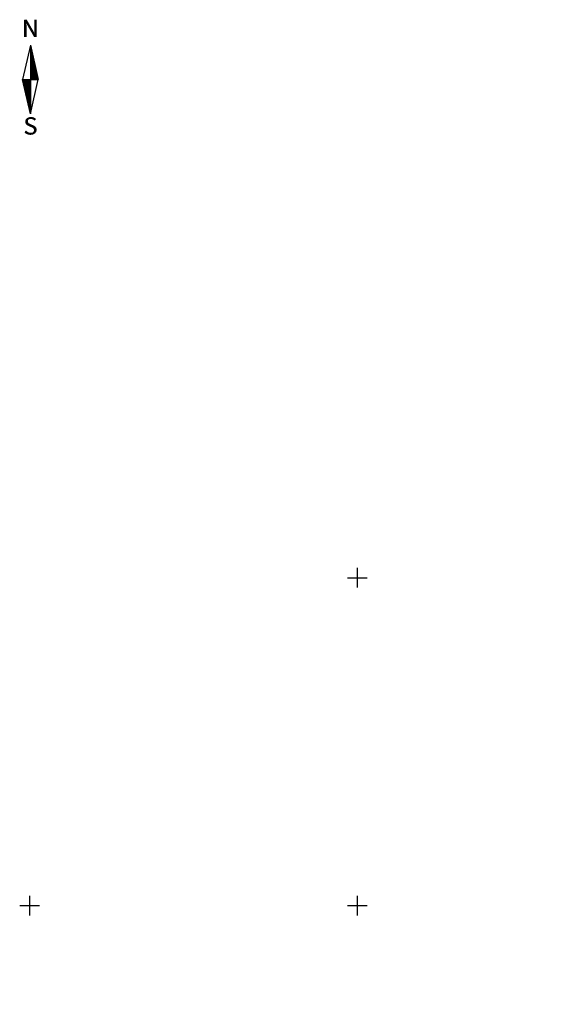
# Model space of a CAD drawing. Extents: x 545698 to 546102, y 6583346 to 6583752.
# Drawn here: x 545698 to 545779, y 6583585 to 6583735 of the extents above; entities that cross this region are included whole.
import ezdxf
from ezdxf.enums import TextEntityAlignment as Align

# ---------------------------------------------------------------- set-up
doc = ezdxf.new("R2010")
doc.units = 0
doc.header["$MEASUREMENT"] = 0
for name, color, linetype in [('POHJASUUND', 1, 'CONTINUOUS'), ('PRa_KATE', 7, 'CONTINUOUS'), ('RISTID', 7, 'CONTINUOUS')]:
    doc.layers.add(name, color=color, linetype=linetype)
doc.styles.add('SUPERFRENCH', font='suf_____.pfb', dxfattribs={"height": 2.5})

msp = doc.modelspace()

# ---------------------------------------------------------------- hatches: boundary and pattern name
at = {"layer": 'PRa_KATE', "ltscale": 0.5}
h = msp.add_hatch(color=43, dxfattribs=at)
h.paths.add_polyline_path([(545885.148, 6583678.108), (545885.129, 6583678.06), (545885.061, 6583677.896), (545884.965, 6583677.684), (545884.867, 6583677.483), (545884.8, 6583677.354), (545884.718, 6583677.203), (545884.652, 6583677.09), (545884.591, 6583676.987), (545884.536, 6583676.897), (545884.475, 6583676.801), (545884.386, 6583676.666), (545884.308, 6583676.553), (545884.246, 6583676.467), (545884.193, 6583676.395), (545884.142, 6583676.327), (545884.084, 6583676.252), (545771.434, 6583532.264), (545771.828, 6583531.956), (545884.478, 6583675.944), (545884.678, 6583676.217), (545884.78, 6583676.357), (545884.903, 6583676.542), (545884.981, 6583676.668), (545885.058, 6583676.793), (545885.138, 6583676.934), (545885.218, 6583677.075), (545885.283, 6583677.201), (545885.347, 6583677.326), (545885.407, 6583677.451), (545885.466, 6583677.576), (545885.531, 6583677.728), (545885.572, 6583677.824)], flags=17)
edge = h.paths.add_edge_path(flags=0)
edge.add_line((545884.308, 6583676.553), (545884.246, 6583676.467))
edge.add_line((545884.386, 6583676.666), (545884.308, 6583676.553))
edge.add_line((545884.386, 6583676.666), (545884.246, 6583676.467))
edge = h.paths.add_edge_path(flags=0)
edge.add_line((545884.503, 6583676.843), (545884.386, 6583676.666))
edge.add_line((545884.475, 6583676.801), (545884.386, 6583676.666))
edge.add_line((545884.536, 6583676.897), (545884.475, 6583676.801))
edge.add_line((545884.591, 6583676.987), (545884.536, 6583676.897))
edge.add_line((545884.591, 6583676.987), (545884.503, 6583676.843))
edge = h.paths.add_edge_path(flags=0)
edge.add_line((545884.652, 6583677.09), (545884.591, 6583676.987))
edge.add_line((545884.652, 6583677.09), (545884.591, 6583676.987))
edge = h.paths.add_edge_path(flags=0)
edge.add_line((545884.718, 6583677.203), (545884.652, 6583677.09))
edge.add_line((545884.718, 6583677.203), (545884.652, 6583677.09))
edge = h.paths.add_edge_path(flags=0)
edge.add_line((545884.8, 6583677.354), (545884.718, 6583677.203))
edge.add_line((545884.8, 6583677.354), (545884.718, 6583677.203))
edge = h.paths.add_edge_path(flags=0)
edge.add_line((545884.867, 6583677.483), (545884.8, 6583677.354))
edge.add_line((545884.867, 6583677.483), (545884.8, 6583677.354))
edge = h.paths.add_edge_path(flags=0)
edge.add_line((545884.965, 6583677.684), (545884.867, 6583677.483))
edge.add_line((545884.965, 6583677.684), (545884.867, 6583677.483))
edge = h.paths.add_edge_path(flags=0)
edge.add_line((545885.148, 6583678.108), (545885.129, 6583678.06))
edge.add_line((545885.148, 6583678.108), (545885.121, 6583678.043))
edge.add_line((545885.121, 6583678.043), (545885.071, 6583677.919))
edge.add_line((545885.071, 6583677.919), (545884.965, 6583677.684))
edge.add_line((545885.061, 6583677.896), (545884.965, 6583677.684))
edge.add_line((545885.129, 6583678.06), (545885.061, 6583677.896))
edge = h.paths.add_edge_path(flags=0)
edge.add_line((545884.246, 6583676.467), (545884.193, 6583676.395))
edge.add_line((545884.246, 6583676.467), (545884.084, 6583676.252))
edge.add_line((545884.142, 6583676.327), (545884.084, 6583676.252))
edge.add_line((545884.193, 6583676.395), (545884.142, 6583676.327))
edge = h.paths.add_edge_path(flags=17)
edge.add_line((545884.084, 6583676.252), (545771.434, 6583532.264))
edge.add_line((545884.246, 6583676.467), (545884.084, 6583676.252))
edge.add_line((545884.386, 6583676.666), (545884.246, 6583676.467))
edge.add_line((545884.503, 6583676.843), (545884.386, 6583676.666))
edge.add_line((545884.591, 6583676.987), (545884.503, 6583676.843))
edge.add_line((545884.652, 6583677.09), (545884.591, 6583676.987))
edge.add_line((545884.718, 6583677.203), (545884.652, 6583677.09))
edge.add_line((545884.8, 6583677.354), (545884.718, 6583677.203))
edge.add_line((545884.867, 6583677.483), (545884.8, 6583677.354))
edge.add_line((545884.965, 6583677.684), (545884.867, 6583677.483))
edge.add_line((545885.071, 6583677.919), (545884.965, 6583677.684))
edge.add_line((545885.121, 6583678.043), (545885.071, 6583677.919))
edge.add_line((545885.148, 6583678.108), (545885.121, 6583678.043))
edge.add_line((545885.572, 6583677.824), (545885.148, 6583678.108))
edge.add_line((545885.531, 6583677.728), (545885.572, 6583677.824))
edge.add_line((545885.466, 6583677.576), (545885.531, 6583677.728))
edge.add_line((545885.407, 6583677.451), (545885.466, 6583677.576))
edge.add_line((545885.347, 6583677.326), (545885.407, 6583677.451))
edge.add_line((545885.283, 6583677.201), (545885.347, 6583677.326))
edge.add_line((545885.218, 6583677.075), (545885.283, 6583677.201))
edge.add_line((545885.138, 6583676.934), (545885.218, 6583677.075))
edge.add_line((545885.058, 6583676.793), (545885.138, 6583676.934))
edge.add_line((545884.981, 6583676.668), (545885.058, 6583676.793))
edge.add_line((545884.903, 6583676.542), (545884.981, 6583676.668))
edge.add_line((545884.78, 6583676.357), (545884.903, 6583676.542))
edge.add_line((545884.678, 6583676.217), (545884.78, 6583676.357))
edge.add_line((545884.478, 6583675.944), (545884.678, 6583676.217))
edge.add_line((545771.828, 6583531.956), (545884.478, 6583675.944))
edge.add_line((545771.434, 6583532.264), (545771.828, 6583531.956))

# ---------------------------------------------------------------- linework, layer by layer
at = {"layer": 'POHJASUUND'}
for p, q in [((545700.136, 6583731.266), (545698.939, 6583726.016)), ((545700.136, 6583731.266), (545700.136, 6583720.766)), ((545700.136, 6583731.266), (545701.334, 6583726.016)), ((545700.136, 6583731.24), (545700.142, 6583731.24)), ((545700.136, 6583731.205), (545700.15, 6583731.205)), ((545700.136, 6583731.17), (545700.158, 6583731.17)), ((545700.136, 6583731.135), (545700.166, 6583731.135)), ((545700.136, 6583731.1), (545700.174, 6583731.1)), ((545700.136, 6583731.065), (545700.182, 6583731.065)), ((545700.136, 6583731.03), (545700.19, 6583731.03)), ((545700.136, 6583730.995), (545700.198, 6583730.995)), ((545700.136, 6583730.96), (545700.206, 6583730.96)), ((545700.136, 6583730.925), (545700.214, 6583730.925)), ((545700.136, 6583730.89), (545700.222, 6583730.89)), ((545700.136, 6583730.855), (545700.23, 6583730.855)), ((545700.136, 6583730.82), (545700.238, 6583730.82)), ((545700.136, 6583730.785), (545700.246, 6583730.785)), ((545700.136, 6583730.75), (545700.254, 6583730.75)), ((545700.136, 6583730.715), (545700.262, 6583730.715)), ((545700.136, 6583730.68), (545700.27, 6583730.68)), ((545700.136, 6583730.645), (545700.278, 6583730.645)), ((545700.136, 6583730.61), (545700.286, 6583730.61)), ((545700.136, 6583730.575), (545700.294, 6583730.575)), ((545700.136, 6583730.54), (545700.302, 6583730.54)), ((545700.136, 6583730.505), (545700.31, 6583730.505)), ((545700.136, 6583730.47), (545700.318, 6583730.47)), ((545700.136, 6583730.435), (545700.326, 6583730.435)), ((545700.136, 6583730.4), (545700.334, 6583730.4)), ((545700.136, 6583730.365), (545700.342, 6583730.365)), ((545700.136, 6583730.33), (545700.35, 6583730.33)), ((545700.136, 6583730.295), (545700.358, 6583730.295)), ((545700.136, 6583730.26), (545700.366, 6583730.26)), ((545700.136, 6583730.225), (545700.374, 6583730.225)), ((545700.136, 6583730.19), (545700.382, 6583730.19)), ((545700.136, 6583730.155), (545700.39, 6583730.155)), ((545700.136, 6583730.12), (545700.398, 6583730.12)), ((545700.136, 6583730.085), (545700.406, 6583730.085)), ((545700.136, 6583730.05), (545700.414, 6583730.05)), ((545700.136, 6583730.015), (545700.422, 6583730.015)), ((545700.136, 6583729.98), (545700.43, 6583729.98)), ((545700.136, 6583729.945), (545700.438, 6583729.945)), ((545700.136, 6583729.91), (545700.446, 6583729.91)), ((545700.136, 6583729.875), (545700.454, 6583729.875)), ((545700.136, 6583729.84), (545700.462, 6583729.84)), ((545700.136, 6583729.805), (545700.47, 6583729.805)), ((545700.136, 6583729.77), (545700.478, 6583729.77)), ((545700.136, 6583729.735), (545700.486, 6583729.735)), ((545700.136, 6583729.7), (545700.494, 6583729.7)), ((545700.136, 6583729.665), (545700.502, 6583729.665)), ((545700.136, 6583729.63), (545700.51, 6583729.63)), ((545700.136, 6583729.595), (545700.518, 6583729.595)), ((545700.136, 6583729.56), (545700.526, 6583729.56)), ((545700.136, 6583729.525), (545700.534, 6583729.525)), ((545700.136, 6583729.49), (545700.542, 6583729.49)), ((545700.136, 6583729.455), (545700.55, 6583729.455)), ((545700.136, 6583729.42), (545700.557, 6583729.42)), ((545700.136, 6583729.385), (545700.565, 6583729.385)), ((545700.136, 6583729.35), (545700.573, 6583729.35)), ((545700.136, 6583729.315), (545700.581, 6583729.315)), ((545700.136, 6583729.28), (545700.589, 6583729.28)), ((545700.136, 6583729.245), (545700.597, 6583729.245)), ((545700.136, 6583729.21), (545700.605, 6583729.21)), ((545700.136, 6583729.175), (545700.613, 6583729.175)), ((545700.136, 6583729.14), (545700.621, 6583729.14)), ((545700.136, 6583729.105), (545700.629, 6583729.105)), ((545700.136, 6583729.07), (545700.637, 6583729.07)), ((545700.136, 6583729.035), (545700.645, 6583729.035)), ((545700.136, 6583729), (545700.653, 6583729)), ((545700.136, 6583728.965), (545700.661, 6583728.965)), ((545700.136, 6583728.93), (545700.669, 6583728.93)), ((545700.136, 6583728.895), (545700.677, 6583728.895)), ((545700.136, 6583728.86), (545700.685, 6583728.86)), ((545700.136, 6583728.825), (545700.693, 6583728.825)), ((545700.136, 6583728.79), (545700.701, 6583728.79)), ((545700.136, 6583728.755), (545700.709, 6583728.755)), ((545700.136, 6583728.72), (545700.717, 6583728.72)), ((545700.136, 6583728.685), (545700.725, 6583728.685)), ((545700.136, 6583728.65), (545700.733, 6583728.65)), ((545700.136, 6583728.615), (545700.741, 6583728.615)), ((545700.136, 6583728.58), (545700.749, 6583728.58)), ((545700.136, 6583728.545), (545700.757, 6583728.545)), ((545700.136, 6583728.51), (545700.765, 6583728.51)), ((545700.136, 6583728.475), (545700.773, 6583728.475)), ((545700.136, 6583728.44), (545700.781, 6583728.44)), ((545700.136, 6583728.405), (545700.789, 6583728.405)), ((545700.136, 6583728.37), (545700.797, 6583728.37)), ((545700.136, 6583728.335), (545700.805, 6583728.335)), ((545700.136, 6583728.3), (545700.813, 6583728.3)), ((545700.136, 6583728.265), (545700.821, 6583728.265)), ((545700.136, 6583728.23), (545700.829, 6583728.23)), ((545700.136, 6583728.195), (545700.837, 6583728.195)), ((545700.136, 6583728.16), (545700.845, 6583728.16)), ((545700.136, 6583728.125), (545700.853, 6583728.125)), ((545700.136, 6583728.09), (545700.861, 6583728.09)), ((545700.136, 6583728.055), (545700.869, 6583728.055)), ((545700.136, 6583728.02), (545700.877, 6583728.02)), ((545700.136, 6583727.985), (545700.885, 6583727.985)), ((545700.136, 6583727.95), (545700.893, 6583727.95)), ((545700.136, 6583727.915), (545700.901, 6583727.915)), ((545700.136, 6583727.88), (545700.909, 6583727.88)), ((545700.136, 6583727.845), (545700.917, 6583727.845)), ((545700.136, 6583727.81), (545700.925, 6583727.81)), ((545700.136, 6583727.775), (545700.933, 6583727.775)), ((545700.136, 6583727.74), (545700.941, 6583727.74)), ((545700.136, 6583727.705), (545700.949, 6583727.705)), ((545700.136, 6583727.67), (545700.957, 6583727.67)), ((545700.136, 6583727.635), (545700.965, 6583727.635)), ((545700.136, 6583727.6), (545700.973, 6583727.6)), ((545700.136, 6583727.565), (545700.981, 6583727.565)), ((545700.136, 6583727.53), (545700.989, 6583727.53)), ((545700.136, 6583727.495), (545700.996, 6583727.495)), ((545700.136, 6583727.46), (545701.004, 6583727.46)), ((545700.136, 6583727.425), (545701.012, 6583727.425)), ((545700.136, 6583727.39), (545701.02, 6583727.39)), ((545700.136, 6583727.355), (545701.028, 6583727.355)), ((545700.136, 6583727.32), (545701.036, 6583727.32)), ((545700.136, 6583727.285), (545701.044, 6583727.285)), ((545700.136, 6583727.25), (545701.052, 6583727.25)), ((545700.136, 6583727.215), (545701.06, 6583727.215)), ((545700.136, 6583727.18), (545701.068, 6583727.18)), ((545700.136, 6583727.145), (545701.076, 6583727.145)), ((545700.136, 6583727.11), (545701.084, 6583727.11)), ((545700.136, 6583727.075), (545701.092, 6583727.075)), ((545700.136, 6583727.04), (545701.1, 6583727.04)), ((545700.136, 6583727.005), (545701.108, 6583727.005)), ((545700.136, 6583726.97), (545701.116, 6583726.97)), ((545700.136, 6583726.935), (545701.124, 6583726.935)), ((545700.136, 6583726.9), (545701.132, 6583726.9)), ((545700.136, 6583726.865), (545701.14, 6583726.865)), ((545700.136, 6583726.83), (545701.148, 6583726.83)), ((545700.136, 6583726.795), (545701.156, 6583726.795)), ((545700.136, 6583726.76), (545701.164, 6583726.76)), ((545700.136, 6583726.725), (545701.172, 6583726.725)), ((545700.136, 6583726.69), (545701.18, 6583726.69)), ((545700.136, 6583726.655), (545701.188, 6583726.655)), ((545700.136, 6583726.62), (545701.196, 6583726.62)), ((545700.136, 6583726.585), (545701.204, 6583726.585)), ((545700.136, 6583726.55), (545701.212, 6583726.55)), ((545700.136, 6583726.515), (545701.22, 6583726.515)), ((545700.136, 6583726.48), (545701.228, 6583726.48)), ((545700.136, 6583726.445), (545701.236, 6583726.445)), ((545700.136, 6583726.41), (545701.244, 6583726.41)), ((545700.136, 6583726.375), (545701.252, 6583726.375)), ((545700.136, 6583726.34), (545701.26, 6583726.34)), ((545700.136, 6583726.305), (545701.268, 6583726.305)), ((545700.136, 6583726.27), (545701.276, 6583726.27)), ((545700.136, 6583720.766), (545698.939, 6583726.016)), ((545698.945, 6583725.99), (545700.136, 6583725.99)), ((545698.953, 6583725.955), (545700.136, 6583725.955)), ((545698.961, 6583725.92), (545700.136, 6583725.92)), ((545698.969, 6583725.885), (545700.136, 6583725.885)), ((545698.977, 6583725.85), (545700.136, 6583725.85)), ((545698.985, 6583725.815), (545700.136, 6583725.815)), ((545698.993, 6583725.78), (545700.136, 6583725.78)), ((545699.001, 6583725.745), (545700.136, 6583725.745)), ((545699.009, 6583725.71), (545700.136, 6583725.71)), ((545699.017, 6583725.675), (545700.136, 6583725.675)), ((545699.025, 6583725.64), (545700.136, 6583725.64)), ((545699.033, 6583725.605), (545700.136, 6583725.605)), ((545699.041, 6583725.57), (545700.136, 6583725.57)), ((545699.049, 6583725.535), (545700.136, 6583725.535)), ((545699.057, 6583725.5), (545700.136, 6583725.5)), ((545699.065, 6583725.465), (545700.136, 6583725.465)), ((545699.073, 6583725.43), (545700.136, 6583725.43)), ((545699.081, 6583725.395), (545700.136, 6583725.395)), ((545699.089, 6583725.36), (545700.136, 6583725.36)), ((545699.097, 6583725.325), (545700.136, 6583725.325)), ((545699.105, 6583725.29), (545700.136, 6583725.29)), ((545699.113, 6583725.255), (545700.136, 6583725.255)), ((545699.121, 6583725.22), (545700.136, 6583725.22)), ((545699.129, 6583725.185), (545700.136, 6583725.185)), ((545699.137, 6583725.15), (545700.136, 6583725.15)), ((545699.145, 6583725.115), (545700.136, 6583725.115)), ((545699.153, 6583725.08), (545700.136, 6583725.08)), ((545699.161, 6583725.045), (545700.136, 6583725.045)), ((545699.169, 6583725.01), (545700.136, 6583725.01)), ((545699.177, 6583724.975), (545700.136, 6583724.975)), ((545699.185, 6583724.94), (545700.136, 6583724.94)), ((545699.193, 6583724.905), (545700.136, 6583724.905)), ((545699.201, 6583724.87), (545700.136, 6583724.87)), ((545699.209, 6583724.835), (545700.136, 6583724.835)), ((545699.217, 6583724.8), (545700.136, 6583724.8)), ((545699.225, 6583724.765), (545700.136, 6583724.765)), ((545700.136, 6583726.235), (545701.284, 6583726.235)), ((545700.136, 6583726.2), (545701.292, 6583726.2)), ((545700.136, 6583726.165), (545701.3, 6583726.165)), ((545700.136, 6583726.13), (545701.308, 6583726.13)), ((545700.136, 6583726.095), (545701.316, 6583726.095)), ((545700.136, 6583726.06), (545701.324, 6583726.06)), ((545700.136, 6583726.025), (545701.332, 6583726.025)), ((545700.136, 6583720.766), (545701.334, 6583726.016)), ((545699.233, 6583724.73), (545700.136, 6583724.73)), ((545699.24, 6583724.695), (545700.136, 6583724.695)), ((545699.248, 6583724.66), (545700.136, 6583724.66)), ((545699.256, 6583724.625), (545700.136, 6583724.625)), ((545699.264, 6583724.59), (545700.136, 6583724.59)), ((545699.272, 6583724.555), (545700.136, 6583724.555)), ((545699.28, 6583724.52), (545700.136, 6583724.52)), ((545699.288, 6583724.485), (545700.136, 6583724.485)), ((545699.296, 6583724.45), (545700.136, 6583724.45)), ((545699.304, 6583724.415), (545700.136, 6583724.415)), ((545699.312, 6583724.38), (545700.136, 6583724.38)), ((545699.32, 6583724.345), (545700.136, 6583724.345)), ((545699.328, 6583724.31), (545700.136, 6583724.31)), ((545699.336, 6583724.275), (545700.136, 6583724.275)), ((545699.344, 6583724.24), (545700.136, 6583724.24)), ((545699.352, 6583724.205), (545700.136, 6583724.205)), ((545699.36, 6583724.17), (545700.136, 6583724.17)), ((545699.368, 6583724.135), (545700.136, 6583724.135)), ((545699.376, 6583724.1), (545700.136, 6583724.1)), ((545699.384, 6583724.065), (545700.136, 6583724.065)), ((545699.392, 6583724.03), (545700.136, 6583724.03)), ((545699.4, 6583723.995), (545700.136, 6583723.995)), ((545699.408, 6583723.96), (545700.136, 6583723.96)), ((545699.416, 6583723.925), (545700.136, 6583723.925)), ((545699.424, 6583723.89), (545700.136, 6583723.89)), ((545699.432, 6583723.855), (545700.136, 6583723.855)), ((545699.44, 6583723.82), (545700.136, 6583723.82)), ((545699.448, 6583723.785), (545700.136, 6583723.785)), ((545699.456, 6583723.75), (545700.136, 6583723.75)), ((545699.464, 6583723.715), (545700.136, 6583723.715)), ((545699.472, 6583723.68), (545700.136, 6583723.68)), ((545699.48, 6583723.645), (545700.136, 6583723.645)), ((545699.488, 6583723.61), (545700.136, 6583723.61)), ((545699.496, 6583723.575), (545700.136, 6583723.575)), ((545699.504, 6583723.54), (545700.136, 6583723.54)), ((545699.512, 6583723.505), (545700.136, 6583723.505)), ((545699.52, 6583723.47), (545700.136, 6583723.47)), ((545699.528, 6583723.435), (545700.136, 6583723.435)), ((545699.536, 6583723.4), (545700.136, 6583723.4)), ((545699.544, 6583723.365), (545700.136, 6583723.365)), ((545699.552, 6583723.33), (545700.136, 6583723.33)), ((545699.56, 6583723.295), (545700.136, 6583723.295)), ((545699.568, 6583723.26), (545700.136, 6583723.26)), ((545699.576, 6583723.225), (545700.136, 6583723.225)), ((545699.584, 6583723.19), (545700.136, 6583723.19)), ((545699.592, 6583723.155), (545700.136, 6583723.155)), ((545699.6, 6583723.12), (545700.136, 6583723.12)), ((545699.608, 6583723.085), (545700.136, 6583723.085)), ((545699.616, 6583723.05), (545700.136, 6583723.05)), ((545699.624, 6583723.015), (545700.136, 6583723.015)), ((545699.632, 6583722.98), (545700.136, 6583722.98)), ((545699.64, 6583722.945), (545700.136, 6583722.945)), ((545699.648, 6583722.91), (545700.136, 6583722.91)), ((545699.656, 6583722.875), (545700.136, 6583722.875)), ((545699.664, 6583722.84), (545700.136, 6583722.84)), ((545699.672, 6583722.805), (545700.136, 6583722.805)), ((545699.679, 6583722.77), (545700.136, 6583722.77)), ((545699.687, 6583722.735), (545700.136, 6583722.735)), ((545699.695, 6583722.7), (545700.136, 6583722.7)), ((545699.703, 6583722.665), (545700.136, 6583722.665)), ((545699.711, 6583722.63), (545700.136, 6583722.63)), ((545699.719, 6583722.595), (545700.136, 6583722.595)), ((545699.727, 6583722.56), (545700.136, 6583722.56)), ((545699.735, 6583722.525), (545700.136, 6583722.525)), ((545699.743, 6583722.49), (545700.136, 6583722.49)), ((545699.751, 6583722.455), (545700.136, 6583722.455)), ((545699.759, 6583722.42), (545700.136, 6583722.42)), ((545699.767, 6583722.385), (545700.136, 6583722.385)), ((545699.775, 6583722.35), (545700.136, 6583722.35)), ((545699.783, 6583722.315), (545700.136, 6583722.315)), ((545699.791, 6583722.28), (545700.136, 6583722.28)), ((545699.799, 6583722.245), (545700.136, 6583722.245)), ((545699.807, 6583722.21), (545700.136, 6583722.21)), ((545699.815, 6583722.175), (545700.136, 6583722.175)), ((545699.823, 6583722.14), (545700.136, 6583722.14)), ((545699.831, 6583722.105), (545700.136, 6583722.105)), ((545699.839, 6583722.07), (545700.136, 6583722.07)), ((545699.847, 6583722.035), (545700.136, 6583722.035)), ((545699.855, 6583722), (545700.136, 6583722)), ((545699.863, 6583721.965), (545700.136, 6583721.965)), ((545699.871, 6583721.93), (545700.136, 6583721.93)), ((545699.879, 6583721.895), (545700.136, 6583721.895)), ((545699.887, 6583721.86), (545700.136, 6583721.86)), ((545699.895, 6583721.825), (545700.136, 6583721.825)), ((545699.903, 6583721.79), (545700.136, 6583721.79)), ((545699.911, 6583721.755), (545700.136, 6583721.755)), ((545699.919, 6583721.72), (545700.136, 6583721.72)), ((545699.927, 6583721.685), (545700.136, 6583721.685)), ((545699.935, 6583721.65), (545700.136, 6583721.65)), ((545699.943, 6583721.615), (545700.136, 6583721.615)), ((545699.951, 6583721.58), (545700.136, 6583721.58)), ((545699.959, 6583721.545), (545700.136, 6583721.545)), ((545699.967, 6583721.51), (545700.136, 6583721.51)), ((545699.975, 6583721.475), (545700.136, 6583721.475)), ((545699.983, 6583721.44), (545700.136, 6583721.44)), ((545699.991, 6583721.405), (545700.136, 6583721.405)), ((545699.999, 6583721.37), (545700.136, 6583721.37)), ((545700.007, 6583721.335), (545700.136, 6583721.335)), ((545700.015, 6583721.3), (545700.136, 6583721.3)), ((545700.023, 6583721.265), (545700.136, 6583721.265)), ((545700.031, 6583721.23), (545700.136, 6583721.23)), ((545700.039, 6583721.195), (545700.136, 6583721.195)), ((545700.047, 6583721.16), (545700.136, 6583721.16)), ((545700.055, 6583721.125), (545700.136, 6583721.125)), ((545700.063, 6583721.09), (545700.136, 6583721.09)), ((545700.071, 6583721.055), (545700.136, 6583721.055)), ((545700.079, 6583721.02), (545700.136, 6583721.02)), ((545700.087, 6583720.985), (545700.136, 6583720.985)), ((545700.095, 6583720.95), (545700.136, 6583720.95)), ((545700.103, 6583720.915), (545700.136, 6583720.915)), ((545700.111, 6583720.88), (545700.136, 6583720.88)), ((545700.118, 6583720.845), (545700.136, 6583720.845)), ((545700.126, 6583720.81), (545700.136, 6583720.81)), ((545700.134, 6583720.775), (545700.136, 6583720.775))]:
    msp.add_line(p, q, dxfattribs=at)
at = {"layer": 'RISTID'}
for p, q in [((545750, 6583651.5), (545750, 6583648.5)), ((545748.5, 6583650), (545751.5, 6583650)), ((545700, 6583601.5), (545700, 6583598.5)), ((545700, 6583601.5), (545700, 6583598.5)), ((545750, 6583601.5), (545750, 6583598.5)), ((545698.5, 6583600), (545701.5, 6583600)), ((545698.5, 6583600), (545701.5, 6583600)), ((545748.5, 6583600), (545751.5, 6583600))]:
    msp.add_line(p, q, dxfattribs=at)

# ---------------------------------------------------------------- texts
at = {"layer": 'POHJASUUND', "style": 'SUPERFRENCH'}
for p in [(545700.111, 6583733.791), (545700.136, 6583733.803), (545700.177, 6583733.816)]:
    msp.add_text('N', height=2.625, dxfattribs=at).set_placement(p, align=Align.MIDDLE_CENTER)
for p in [(545700.111, 6583718.573), (545700.136, 6583718.585), (545700.177, 6583718.599)]:
    msp.add_text('S', height=2.625, dxfattribs=at).set_placement(p, align=Align.MIDDLE)

doc.saveas('drawing.dxf')
